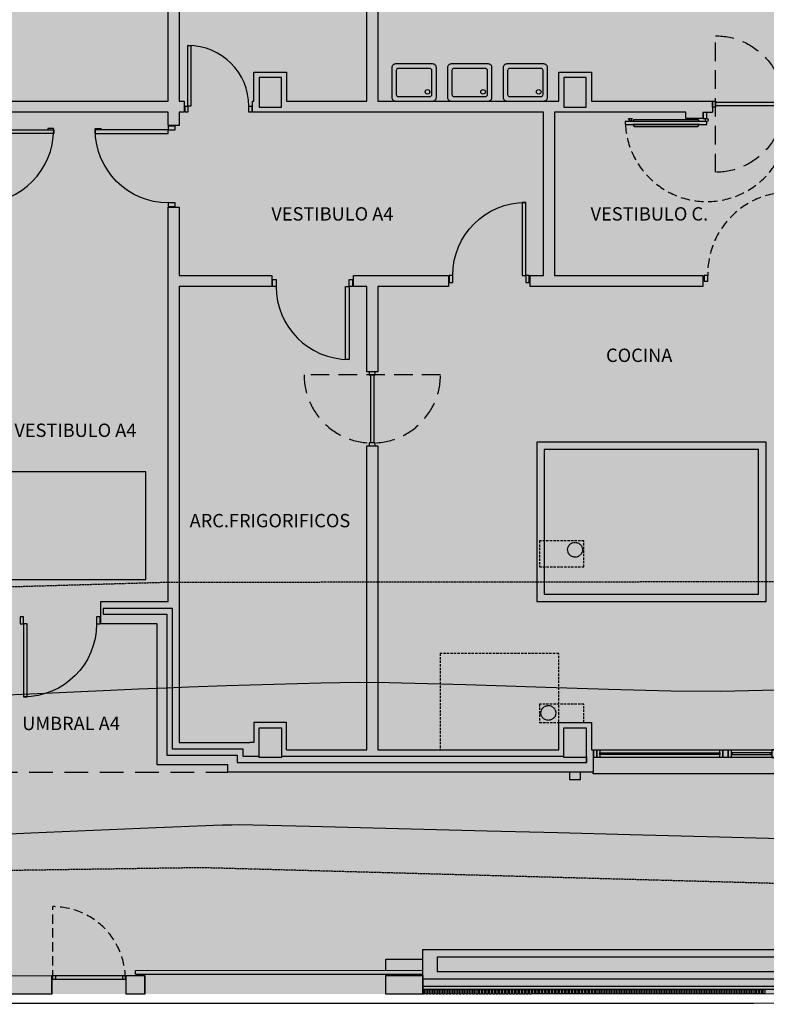
# Model space of a CAD drawing. Units: millimetres. Extents: x -201846312 to 140522578, y -754639227 to 124955.
# Drawn here: x 38161 to 39167, y 114787 to 116115 of the extents above; entities that cross this region are included whole.
import ezdxf
from ezdxf.enums import TextEntityAlignment as Align

# ---------------------------------------------------------------- set-up
doc = ezdxf.new("R2010")
doc.units = ezdxf.units.MM
for name, pattern in [('1-1', [0]), ('LÍNEAS_OCULTAS2', [4.7625, 3.175, -1.5875]), ('RAYA-2', [6, 3, -3]), ('RAYITAS', [0.375, 0.25, -0.125]), ('TRAZOS2', [0.375, 0.25, -0.125])]:
    doc.linetypes.add(name, pattern=pattern)
for name, color, linetype in [('0-CARPI', 8, 'Continuous'), ('0-INSTA', 50, 'Continuous'), ('0-MUROS', 5, 'Continuous'), ('0-PILAR', 11, 'Continuous'), ('0-SANIT', 41, 'Continuous'), ('2', 9, 'Continuous'), ('A-ALFEIZAR', 131, 'Continuous'), ('A-bordillo', 40, 'Continuous'), ('A-CAMARA', 8, 'Continuous'), ('A-CERRAJERIA', 22, 'Continuous'), ('A-Otros', 7, 'Continuous'), ('A-PAVIMENTOS', 42, 'Continuous'), ('A-PROYECCION', 9, 'LÍNEAS_OCULTAS2'), ('A-vegetacion', 52, 'Continuous'), ('BORDILLOS', 10, 'Continuous'), ('CAMB_PEND', 41, 'Continuous'), ('CARP-EXTERIOR', 131, 'Continuous'), ('CARP-INTERIOR', 111, 'Continuous'), ('CURVAS MENORES', 42, 'Continuous'), ('D-TEXTO', 7, 'Continuous')]:
    doc.layers.add(name, color=color, linetype=linetype)
doc.styles.add('ROMANS', font='romans.shx')

# ---------------------------------------------------------------- blocks, each defined once
blk = doc.blocks.new('PUERT82I')
for p, q in [((5, 8), (5, 90)), ((5, 90), (9, 90)), ((9, 90), (9, 8)), ((1, 0), (1, 8)), ((1, 8), (5, 8)), ((5, 0), (1, 0)), ((9, 8), (5, 8)), ((5, 8), (5, 0)), ((87, 8), (91, 8)), ((87, 0), (87, 8)), ((91, 0), (87, 0)), ((91, 8), (91, 0))]:
    blk.add_line(p, q)
blk.add_arc((5, 8), 82, 0, 90)
blk = doc.blocks.new('A$C6C8D7CC0')
at = {"linetype": 'TRAZOS2', "ltscale": 100}
blk.add_line((4, 184), (4, 0), dxfattribs=at)
for p, q in [((4, 96), (0, 96)), ((0, 96), (0, 88)), ((4, 88), (4, 96)), ((4, 94), (96, 94)), ((4, 90), (4, 94)), ((100, 96), (96, 96)), ((96, 96), (96, 88)), ((96, 94), (96, 90)), ((100, 88), (100, 96)), ((0, 88), (4, 88)), ((96, 90), (4, 90)), ((96, 88), (100, 88))]:
    blk.add_line(p, q)
blk.add_arc((4, 92), 92, 270, 90, dxfattribs=at)
blk = doc.blocks.new('P-RF-110')
for p, q in [((5.4, -4), (-104.6, -4)), ((-104.6, -4), (-104.6, -8)), ((-104.6, -8), (5.4, -8)), ((5.4, -8), (5.4, -4))]:
    blk.add_line(p, q)
for points in [[(-95.1, 0), (-97.6, -4), (-100.1, 0)], [(0.4, 0), (5.4, 0), (5.4, 8), (0.4, 8)], [(115.4, 0), (120.4, 0), (120.4, 8), (115.4, 8)], [(-94.6, -4), (-92.6, -1.3), (-6.6, -1.3), (-4.6, -4)], [(-94.6, -8), (-92.6, -10.7), (-6.6, -10.7), (-4.6, -8)]]:
    blk.add_lwpolyline(points, close=True)
blk.add_circle((5.4, -2), 2)
at = {"linetype": 'TRAZOS2', "ltscale": 50}
blk.add_arc((5.4, -2), 110, 183.1221, 1.0416, dxfattribs=at)
blk = doc.blocks.new('RETENEDOR PTAS RF')
blk.add_lwpolyline([(0, 0), (6, 0, 0.414214), (7, 1), (7, 1, 0.414214), (6, 2), (0, 2, 0.414214), (-1, 1), (-1, 1, 0.414214)], format="xyb", close=True)
blk = doc.blocks.new('V-250')
at = {"layer": 'A-ALFEIZAR'}
for p, q in [((0, 32), (-250, 32)), ((-250, 32), (-250, 30)), ((0, 30), (0, 32))]:
    blk.add_line(p, q, dxfattribs=at)
at = {"layer": 'A-CAMARA'}
for p, q in [((-259, 9), (-259, 17)), ((9, 9), (9, 17))]:
    blk.add_line(p, q, dxfattribs=at)
at = {"layer": 'CARP-EXTERIOR'}
for p, q in [((-239, 6), (-239, 4)), ((-80.9, 6), (-80.9, 4)), ((-61.9, 6), (-61.9, 4)), ((-11, 6), (-11, 4))]:
    blk.add_line(p, q, dxfattribs=at)
for points in [[(-1, 10), (-249, 10)], [(-249, 0), (-1, 0)]]:
    blk.add_lwpolyline(points, dxfattribs=at)
for points in [[(-249, 10), (-249, 0), (-245, 0), (-245, 10)], [(-245, 10), (-245, 0), (-241, 0), (-241, 10)], [(-78.9, 6), (-241, 6), (-241, 4), (-78.9, 4)], [(-78.9, 10), (-78.9, 0), (-74.9, 0), (-74.9, 10)], [(-74.9, 10), (-74.9, 0), (-67.9, 0), (-67.9, 10)], [(-67.9, 10), (-67.9, 0), (-63.9, 0), (-63.9, 10)], [(-63.9, 6), (-9, 6), (-9, 4), (-63.9, 4)], [(-5, 10), (-5, 0), (-9, 0), (-9, 10)], [(-1, 10), (-1, 0), (-5, 0), (-5, 10)]]:
    blk.add_lwpolyline(points, close=True, dxfattribs=at)
blk = doc.blocks.new('base planta baja')
at = {"layer": 'A-vegetacion', "true_color": 0x757500}
h = blk.add_hatch(dxfattribs=at)
h.set_pattern_fill('AR-SAND', color=56, scale=0.4, angle=45, style=0)
h.set_pattern_definition([(82.5, (-83252.308, -124283.873), (-14.295254, 13.3901396), [0, -15.4432, 0, -17.272, 0, -16.51]), (52.5, (-83252.308, -124283.873), (-7.560437, 32.989314), [0, -8.3312, 0, -13.9192, 0, -5.334]), (12.5, (-83261.144, -124292.71), (22.331993, 22.4132925), [0, -5.08, 0, -18.288, 0, -23.876]), (2.5, (-83261.144, -124292.71), (15.2912444, 27.902031), [0, -2.54, 0, -11.9888, 0, -13.716])])
h.paths.add_polyline_path([(-4301.5, -7598.7), (-5744.5, -7599.1), (-5744.5, -7619.1), (-4301.5, -7618.7)])
at = {"layer": '0-INSTA'}
blk.add_lwpolyline([(-5551.7, -7350), (-5566.7, -7350), (-5566.7, -7360), (-5551.7, -7360)], close=True, dxfattribs=at)
at = {"layer": '0-INSTA', "linetype": 'RAYITAS'}
for centre in [(-5559.2, -7050), (-5559.2, -7050), (-5595.2, -7270), (-5595.2, -7270)]:
    blk.add_circle(centre, 10, dxfattribs=at)
at = {"layer": '0-MUROS'}
for p, q in [((-5825.1, -5680), (-5825.1, -6445)), ((-6107.8, -6445), (-6107.8, -5880)), ((-6092.8, -5880), (-6092.8, -6445)), ((-5840.1, -6445), (-5840.1, -5880)), ((-5992.2, -6445), (-5992.2, -6406)), ((-5992.2, -6406), (-5948.2, -6406)), ((-5948.2, -6406), (-5948.2, -6445)), ((-5581.2, -6445), (-5581.2, -6406)), ((-5581.2, -6406), (-5537.2, -6406)), ((-5537.2, -6406), (-5537.2, -6445)), ((-6336.6, -6445), (-6107.8, -6445)), ((-6092.8, -6445), (-6086.1, -6445)), ((-6086.1, -6445), (-6086.1, -6460)), ((-5994.1, -6460), (-5994.1, -6445)), ((-5994.1, -6445), (-5992.2, -6445)), ((-5948.2, -6445), (-5840.1, -6445)), ((-5825.1, -6445), (-5581.2, -6445)), ((-5537.2, -6445), (-5373.9, -6445)), ((-5373.9, -6445), (-5373.9, -6460)), ((-6107.8, -6460), (-6360.6, -6460)), ((-6107.8, -6478), (-6107.8, -6460)), ((-6086.1, -6460), (-6092.8, -6460)), ((-6092.8, -6460), (-6092.8, -6478)), ((-5601.9, -6460), (-5994.1, -6460)), ((-5601.9, -6680), (-5601.9, -6460)), ((-5586.9, -6460), (-5586.9, -6680)), ((-5409.7, -6460), (-5586.9, -6460)), ((-5409.7, -6468.5), (-5409.7, -6460)), ((-5386.9, -6460), (-5386.9, -6468.5)), ((-5386.9, -6460), (-5373.9, -6460)), ((-6092.8, -6478), (-6107.8, -6478)), ((-5386.9, -6468.5), (-5409.7, -6468.5)), ((-6107.8, -7120), (-6107.8, -6588)), ((-6107.8, -6588), (-6092.8, -6588)), ((-6092.8, -6588), (-6092.8, -6680)), ((-6092.8, -6680), (-5968.1, -6680)), ((-5968.1, -6680), (-5968.1, -6695)), ((-5858.1, -6680), (-5729.9, -6680)), ((-5858.1, -6695), (-5858.1, -6680)), ((-5729.9, -6680), (-5729.9, -6695)), ((-5619.9, -6695), (-5619.9, -6680)), ((-5619.9, -6680), (-5601.9, -6680)), ((-5586.9, -6680), (-5386.9, -6680)), ((-5386.9, -6680), (-5386.9, -6695)), ((-5968.1, -6695), (-6092.8, -6695)), ((-6092.8, -6695), (-6092.8, -7310)), ((-5840.1, -6695), (-5858.1, -6695)), ((-5840.1, -6810), (-5840.1, -6695)), ((-5729.9, -6695), (-5825.1, -6695)), ((-5825.1, -6695), (-5825.1, -6810)), ((-5386.9, -6695), (-5619.9, -6695)), ((-5825.1, -6810), (-5840.1, -6810)), ((-5840.1, -6910), (-5825.1, -6910)), ((-5840.1, -7320), (-5840.1, -6910)), ((-5825.1, -6910), (-5825.1, -7320)), ((-6198.6, -7150), (-6198.6, -7120)), ((-6198.6, -7120), (-6107.8, -7120)), ((-6122.8, -7150), (-6198.6, -7150)), ((-6122.8, -7340), (-6122.8, -7150)), ((-5581.2, -7320), (-5581.2, -7283)), ((-5581.2, -7283), (-5537.2, -7283)), ((-5537.2, -7283), (-5537.2, -7320)), ((-6092.8, -7310), (-5997.5, -7310)), ((-5948.2, -7320), (-5840.1, -7320)), ((-5825.1, -7320), (-5581.2, -7320)), ((-5537.2, -7320), (-5534.9, -7320)), ((-5534.9, -7320), (-5534.9, -7350)), ((-6027.5, -7340), (-6122.8, -7340)), ((-6027.5, -7350), (-6027.5, -7340)), ((-5534.9, -7350), (-6027.5, -7350)), ((-6264.5, -7649.2), (-6264.5, -7624.2)), ((-6164.5, -7649.2), (-6164.5, -7624.2)), ((-6139.5, -7649.2), (-6139.5, -7624.2)), ((-5814.5, -7649.1), (-5814.5, -7624.1)), ((-5764.5, -7649.1), (-5764.5, -7624.1))]:
    blk.add_line(p, q, dxfattribs=at)
blk.add_lwpolyline([(-5948.2, -7320), (-5948.2, -7283), (-5992.2, -7283), (-5992.2, -7310), (-5997.5, -7310), (-5997.5, -7310)], dxfattribs=at)
for points in [[(-6514.5, -7624.3), (-6264.5, -7624.2), (-6264.5, -7649.2), (-6514.5, -7649.3)], [(-6164.5, -7624.2), (-6139.5, -7624.2), (-6139.5, -7649.2), (-6164.5, -7649.2)], [(-5814.5, -7624.1), (-5764.5, -7624.1), (-5764.5, -7649.1), (-5814.5, -7649.1)]]:
    blk.add_lwpolyline(points, close=True, dxfattribs=at)
at = {"layer": '0-PILAR'}
for points in [[(-5955.2, -6413), (-5985.2, -6413), (-5985.2, -6453), (-5955.2, -6453)], [(-5544.2, -6413), (-5574.2, -6413), (-5574.2, -6453), (-5544.2, -6453)], [(-5985.2, -7290), (-5955.2, -7290), (-5955.2, -7330), (-5985.2, -7330)], [(-5574.2, -7290), (-5544.2, -7290), (-5544.2, -7330), (-5574.2, -7330)]]:
    blk.add_lwpolyline(points, close=True, dxfattribs=at)
at = {"layer": '0-SANIT'}
for points in [[(-5806.2, -6400), (-5806.2, -6440, 0.414214), (-5801.2, -6445), (-5751.2, -6445, 0.414214), (-5746.2, -6440), (-5746.2, -6400, 0.414214), (-5751.2, -6395), (-5801.2, -6395, 0.414214)], [(-5731.2, -6400), (-5731.2, -6440, 0.414214), (-5726.2, -6445), (-5676.2, -6445, 0.414214), (-5671.2, -6440), (-5671.2, -6400, 0.414214), (-5676.2, -6395), (-5726.2, -6395, 0.414214)], [(-5656.2, -6400), (-5656.2, -6440, 0.414214), (-5651.2, -6445), (-5601.2, -6445, 0.414214), (-5596.2, -6440), (-5596.2, -6400, 0.414214), (-5601.2, -6395), (-5651.2, -6395, 0.414214)], [(-5800.2, -6404), (-5800.2, -6436, 0.414214), (-5797.2, -6439), (-5755.2, -6439, 0.414214), (-5752.2, -6436), (-5752.2, -6404, 0.414214), (-5755.2, -6401), (-5797.2, -6401, 0.414214)], [(-5725.2, -6404), (-5725.2, -6436, 0.414214), (-5722.2, -6439), (-5680.2, -6439, 0.414214), (-5677.2, -6436), (-5677.2, -6404, 0.414214), (-5680.2, -6401), (-5722.2, -6401, 0.414214)], [(-5650.2, -6404), (-5650.2, -6436, 0.414214), (-5647.2, -6439), (-5605.2, -6439, 0.414214), (-5602.2, -6436), (-5602.2, -6404, 0.414214), (-5605.2, -6401), (-5647.2, -6401, 0.414214)]]:
    blk.add_lwpolyline(points, format="xyb", close=True, dxfattribs=at)
for points in [[(-5610.7, -7120), (-5301.7, -7120), (-5301.7, -6905), (-5610.7, -6905)], [(-5600.7, -7110), (-5311.7, -7110), (-5311.7, -6915), (-5600.7, -6915)]]:
    blk.add_lwpolyline(points, close=True, dxfattribs=at)
for centre in [(-5758.2, -6432.5), (-5683.2, -6432.5), (-5608.2, -6432.5)]:
    blk.add_circle(centre, 3.1, dxfattribs=at)
at = {"layer": '2'}
for p, q in [((20, -7627.5), (-5764.5, -7629.1)), ((20, -7647.5), (-5764.5, -7649.1))]:
    blk.add_line(p, q, dxfattribs=at)
at = {"layer": 'A-bordillo'}
for p, q in [((-5764.5, -7589.1), (70, -7587.5)), ((-5764.5, -7624.1), (-5764.5, -7589.1)), ((-5744.5, -7599.1), (-150, -7597.6)), ((-5744.5, -7619.1), (-5744.5, -7599.1)), ((-150, -7617.6), (-5744.5, -7619.1))]:
    blk.add_line(p, q, dxfattribs=at)
blk.add_lwpolyline([(-5744.5, -7599.1), (-150, -7597.6), (-150, -7617.6), (-5744.5, -7619.1)], close=True, dxfattribs=at)
at = {"layer": 'A-CAMARA'}
blk.add_lwpolyline([(-6195.6, -7129), (-6195.6, -7137), (-6109.8, -7137), (-6109.8, -7327), (-6014.8, -7327), (-6014.8, -7337), (-5543.9, -7337), (-5543.9, -7329), (-5544.2, -7329), (-5544.2, -7330), (-5574.2, -7330), (-5574.2, -7329), (-5955.2, -7329), (-5955.2, -7330), (-5985.2, -7330), (-5985.2, -7329), (-6006.8, -7329), (-6006.8, -7319), (-6101.8, -7319), (-6101.8, -7129), (-6195.6, -7129)], dxfattribs=at)
at = {"layer": 'A-CERRAJERIA'}
for p, q in [((-5814.5, -7602.1), (-5764.5, -7602.1)), ((-5814.5, -7617.1), (-5814.5, -7602.1)), ((-5764.5, -7622.1), (-5764.5, -7602.1)), ((-6152, -7617.2), (-5764.5, -7617.1)), ((-6152, -7622.2), (-6152, -7617.2)), ((-6263.5, -7629.2), (-6263.5, -7624.2)), ((-6263.5, -7624.2), (-6165.5, -7624.2)), ((-6263.5, -7629.2), (-6165.5, -7629.2)), ((-6259.5, -7629.2), (-6259.5, -7624.2)), ((-6169.5, -7624.2), (-6169.5, -7629.2)), ((-6165.5, -7624.2), (-6165.5, -7629.2)), ((-6152, -7622.2), (-5764.5, -7622.1)), ((-5282.9, -7639), (-5764.5, -7639.1)), ((-5282.9, -7643), (-5764.5, -7643.1))]:
    blk.add_line(p, q, dxfattribs=at)
for points in [[(-5764.5, -7649.1), (-5764.5, -7643.1), (-5762.5, -7643.1), (-5762.5, -7649.1)], [(-5760, -7649.1), (-5760, -7643.1), (-5758, -7643.1), (-5758, -7649.1)], [(-5755.5, -7649.1), (-5755.5, -7643.1), (-5753.5, -7643.1), (-5753.5, -7649.1)], [(-5751, -7649.1), (-5751, -7643.1), (-5749, -7643.1), (-5749, -7649.1)], [(-5746.5, -7649.1), (-5746.5, -7643.1), (-5744.5, -7643.1), (-5744.5, -7649.1)], [(-5742, -7649.1), (-5742, -7643.1), (-5740, -7643.1), (-5740, -7649.1)], [(-5737.5, -7649.1), (-5737.5, -7643.1), (-5735.5, -7643.1), (-5735.5, -7649.1)], [(-5733, -7649.1), (-5733, -7643.1), (-5731, -7643.1), (-5731, -7649.1)], [(-5728.5, -7649.1), (-5728.5, -7643.1), (-5726.5, -7643.1), (-5726.5, -7649.1)], [(-5724, -7649.1), (-5724, -7643.1), (-5722, -7643.1), (-5722, -7649.1)], [(-5719.5, -7649.1), (-5719.5, -7643.1), (-5717.5, -7643.1), (-5717.5, -7649.1)], [(-5715, -7649.1), (-5715, -7643.1), (-5713, -7643.1), (-5713, -7649.1)], [(-5710.5, -7649.1), (-5710.5, -7643.1), (-5708.5, -7643.1), (-5708.5, -7649.1)], [(-5706, -7649.1), (-5706, -7643.1), (-5704, -7643.1), (-5704, -7649.1)], [(-5701.5, -7649.1), (-5701.5, -7643.1), (-5699.5, -7643.1), (-5699.5, -7649.1)], [(-5697, -7649.1), (-5697, -7643.1), (-5695, -7643.1), (-5695, -7649.1)], [(-5692.5, -7649.1), (-5692.5, -7643.1), (-5690.5, -7643.1), (-5690.5, -7649.1)], [(-5688, -7649.1), (-5688, -7643.1), (-5686, -7643.1), (-5686, -7649.1)], [(-5683.5, -7649.1), (-5683.5, -7643.1), (-5681.5, -7643.1), (-5681.5, -7649.1)], [(-5679, -7649.1), (-5679, -7643.1), (-5677, -7643.1), (-5677, -7649.1)], [(-5674.5, -7649.1), (-5674.5, -7643.1), (-5672.5, -7643.1), (-5672.5, -7649.1)], [(-5670, -7649.1), (-5670, -7643.1), (-5668, -7643.1), (-5668, -7649.1)], [(-5665.5, -7649.1), (-5665.5, -7643.1), (-5663.5, -7643.1), (-5663.5, -7649.1)], [(-5661, -7649.1), (-5661, -7643.1), (-5659, -7643.1), (-5659, -7649.1)], [(-5656.5, -7649.1), (-5656.5, -7643.1), (-5654.5, -7643.1), (-5654.5, -7649.1)], [(-5652, -7649.1), (-5652, -7643.1), (-5650, -7643.1), (-5650, -7649.1)], [(-5647.5, -7649.1), (-5647.5, -7643.1), (-5645.5, -7643.1), (-5645.5, -7649.1)], [(-5643, -7649.1), (-5643, -7643.1), (-5641, -7643.1), (-5641, -7649.1)], [(-5638.5, -7649.1), (-5638.5, -7643.1), (-5636.5, -7643.1), (-5636.5, -7649.1)], [(-5634, -7649.1), (-5634, -7643.1), (-5632, -7643.1), (-5632, -7649.1)], [(-5629.5, -7649.1), (-5629.5, -7643.1), (-5627.5, -7643.1), (-5627.5, -7649.1)], [(-5625, -7649.1), (-5625, -7643.1), (-5623, -7643.1), (-5623, -7649.1)], [(-5620.5, -7649.1), (-5620.5, -7643.1), (-5618.5, -7643.1), (-5618.5, -7649.1)], [(-5616, -7649), (-5616, -7643), (-5614, -7643), (-5614, -7649)], [(-5611.5, -7649), (-5611.5, -7643), (-5609.5, -7643), (-5609.5, -7649)], [(-5607, -7649), (-5607, -7643), (-5605, -7643), (-5605, -7649)], [(-5602.5, -7649), (-5602.5, -7643), (-5600.5, -7643), (-5600.5, -7649)], [(-5598, -7649), (-5598, -7643), (-5596, -7643), (-5596, -7649)], [(-5593.5, -7649), (-5593.5, -7643), (-5591.5, -7643), (-5591.5, -7649)], [(-5589, -7649), (-5589, -7643), (-5587, -7643), (-5587, -7649)], [(-5584.5, -7649), (-5584.5, -7643), (-5582.5, -7643), (-5582.5, -7649)], [(-5580, -7649), (-5580, -7643), (-5578, -7643), (-5578, -7649)], [(-5575.5, -7649), (-5575.5, -7643), (-5573.5, -7643), (-5573.5, -7649)], [(-5571, -7649), (-5571, -7643), (-5569, -7643), (-5569, -7649)], [(-5566.5, -7649), (-5566.5, -7643), (-5564.5, -7643), (-5564.5, -7649)], [(-5562, -7649), (-5562, -7643), (-5560, -7643), (-5560, -7649)], [(-5557.5, -7649), (-5557.5, -7643), (-5555.5, -7643), (-5555.5, -7649)], [(-5553, -7649), (-5553, -7643), (-5551, -7643), (-5551, -7649)], [(-5548.5, -7649), (-5548.5, -7643), (-5546.5, -7643), (-5546.5, -7649)], [(-5544, -7649), (-5544, -7643), (-5542, -7643), (-5542, -7649)], [(-5539.5, -7649), (-5539.5, -7643), (-5537.5, -7643), (-5537.5, -7649)], [(-5535, -7649), (-5535, -7643), (-5533, -7643), (-5533, -7649)], [(-5530.5, -7649), (-5530.5, -7643), (-5528.5, -7643), (-5528.5, -7649)], [(-5526, -7649), (-5526, -7643), (-5524, -7643), (-5524, -7649)], [(-5521.5, -7649), (-5521.5, -7643), (-5519.5, -7643), (-5519.5, -7649)], [(-5517, -7649), (-5517, -7643), (-5515, -7643), (-5515, -7649)], [(-5512.5, -7649), (-5512.5, -7643), (-5510.5, -7643), (-5510.5, -7649)], [(-5508, -7649), (-5508, -7643), (-5506, -7643), (-5506, -7649)], [(-5503.5, -7649), (-5503.5, -7643), (-5501.5, -7643), (-5501.5, -7649)], [(-5499, -7649), (-5499, -7643), (-5497, -7643), (-5497, -7649)], [(-5494.5, -7649), (-5494.5, -7643), (-5492.5, -7643), (-5492.5, -7649)], [(-5490, -7649), (-5490, -7643), (-5488, -7643), (-5488, -7649)], [(-5485.5, -7649), (-5485.5, -7643), (-5483.5, -7643), (-5483.5, -7649)], [(-5481, -7649), (-5481, -7643), (-5479, -7643), (-5479, -7649)], [(-5476.5, -7649), (-5476.5, -7643), (-5474.5, -7643), (-5474.5, -7649)], [(-5472, -7649), (-5472, -7643), (-5470, -7643), (-5470, -7649)], [(-5467.5, -7649), (-5467.5, -7643), (-5465.5, -7643), (-5465.5, -7649)], [(-5463, -7649), (-5463, -7643), (-5461, -7643), (-5461, -7649)], [(-5458.5, -7649), (-5458.5, -7643), (-5456.5, -7643), (-5456.5, -7649)], [(-5454, -7649), (-5454, -7643), (-5452, -7643), (-5452, -7649)], [(-5449.5, -7649), (-5449.5, -7643), (-5447.5, -7643), (-5447.5, -7649)], [(-5445, -7649), (-5445, -7643), (-5443, -7643), (-5443, -7649)], [(-5440.5, -7649), (-5440.5, -7643), (-5438.5, -7643), (-5438.5, -7649)], [(-5436, -7649), (-5436, -7643), (-5434, -7643), (-5434, -7649)], [(-5431.5, -7649), (-5431.5, -7643), (-5429.5, -7643), (-5429.5, -7649)], [(-5427, -7649), (-5427, -7643), (-5425, -7643), (-5425, -7649)], [(-5422.5, -7649), (-5422.5, -7643), (-5420.5, -7643), (-5420.5, -7649)], [(-5418, -7649), (-5418, -7643), (-5416, -7643), (-5416, -7649)], [(-5413.5, -7649), (-5413.5, -7643), (-5411.5, -7643), (-5411.5, -7649)], [(-5409, -7649), (-5409, -7643), (-5407, -7643), (-5407, -7649)], [(-5404.5, -7649), (-5404.5, -7643), (-5402.5, -7643), (-5402.5, -7649)], [(-5400, -7649), (-5400, -7643), (-5398, -7643), (-5398, -7649)], [(-5395.5, -7649), (-5395.5, -7643), (-5393.5, -7643), (-5393.5, -7649)], [(-5391, -7649), (-5391, -7643), (-5389, -7643), (-5389, -7649)], [(-5386.5, -7649), (-5386.5, -7643), (-5384.5, -7643), (-5384.5, -7649)], [(-5382, -7649), (-5382, -7643), (-5380, -7643), (-5380, -7649)], [(-5377.5, -7649), (-5377.5, -7643), (-5375.5, -7643), (-5375.5, -7649)], [(-5373, -7649), (-5373, -7643), (-5371, -7643), (-5371, -7649)], [(-5368.5, -7649), (-5368.5, -7643), (-5366.5, -7643), (-5366.5, -7649)], [(-5364, -7649), (-5364, -7643), (-5362, -7643), (-5362, -7649)], [(-5359.5, -7649), (-5359.5, -7643), (-5357.5, -7643), (-5357.5, -7649)], [(-5355, -7649), (-5355, -7643), (-5353, -7643), (-5353, -7649)], [(-5350.5, -7649), (-5350.5, -7643), (-5348.5, -7643), (-5348.5, -7649)], [(-5346, -7649), (-5346, -7643), (-5344, -7643), (-5344, -7649)], [(-5341.5, -7649), (-5341.5, -7643), (-5339.5, -7643), (-5339.5, -7649)], [(-5337, -7649), (-5337, -7643), (-5335, -7643), (-5335, -7649)], [(-5332.5, -7649), (-5332.5, -7643), (-5330.5, -7643), (-5330.5, -7649)], [(-5328, -7649), (-5328, -7643), (-5326, -7643), (-5326, -7649)], [(-5323.5, -7649), (-5323.5, -7643), (-5321.5, -7643), (-5321.5, -7649)], [(-5319, -7649), (-5319, -7643), (-5317, -7643), (-5317, -7649)], [(-5314.5, -7649), (-5314.5, -7643), (-5312.5, -7643), (-5312.5, -7649)], [(-5310, -7649), (-5310, -7643), (-5308, -7643), (-5308, -7649)], [(-5305.5, -7649), (-5305.5, -7643), (-5303.5, -7643), (-5303.5, -7649)]]:
    blk.add_lwpolyline(points, close=True, dxfattribs=at)
at = {"layer": 'A-Otros', "linetype": 'RAYITAS', "ltscale": 50}
blk.add_line((-6263.5, -7629.2), (-6263.5, -7531.2), dxfattribs=at)
blk.add_arc((-6263.5, -7629.2), 98, 0.0158, 90.0294, dxfattribs=at)
at = {"layer": 'A-PAVIMENTOS', "ltscale": 10}
blk.add_lwpolyline([(-6330.6, -7090), (-6137.8, -7090), (-6137.8, -6945), (-6330.6, -6945)], close=True, dxfattribs=at)
at = {"layer": 'A-PROYECCION', "linetype": 'LÍNEAS_OCULTAS2', "ltscale": 10}
blk.add_line((-6342.8, -7350), (-6027.5, -7350), dxfattribs=at)
at = {"layer": 'A-PROYECCION'}
for points in [[(-5607.2, -7073), (-5547.2, -7073), (-5547.2, -7038), (-5607.2, -7038)], [(-5741.2, -7320), (-5581.2, -7320), (-5581.2, -7190), (-5741.2, -7190)], [(-5607.2, -7283), (-5547.2, -7283), (-5547.2, -7258), (-5607.2, -7258)]]:
    blk.add_lwpolyline(points, close=True, dxfattribs=at)
at = {"layer": '0-INSTA', "rotation": 180}
blk.add_blockref('RETENEDOR PTAS RF', (-6263.2, -6481.8), dxfattribs=at)
at = {"layer": '0-INSTA', "xscale": -1, "rotation": 180}
blk.add_blockref('RETENEDOR PTAS RF', (-6205.2, -6481.8), dxfattribs=at)
at = {"layer": 'CARP-EXTERIOR', "xscale": -1.199999999982538, "yscale": 1.19999999999709, "zscale": 1.20000000000004, "rotation": 180}
blk.add_blockref('PUERT82I', (-6308.8, -7140.4), dxfattribs=at)
at = {"layer": 'CARP-EXTERIOR', "xscale": -1, "rotation": 180}
blk.add_blockref('V-250', (-5284.9, -7320), dxfattribs=at)
at = {"layer": 'CARP-INTERIOR', "xscale": -1, "rotation": 180}
blk.add_blockref('A$C6C8D7CC0', (-5373.9, -6357), dxfattribs=at)
at = {"layer": 'CARP-INTERIOR'}
for name, p in [('PUERT82I', (-6086.1, -6460)), ('P-RF-110', (-5386.9, -6468.5))]:
    blk.add_blockref(name, p, dxfattribs=at)
at = {"layer": 'CARP-INTERIOR', "yscale": 1.19999999999709, "zscale": 1.20000000000004}
for p, xscale, rotation in [((-6370.2, -6477.8), 1.19999999999709, 270), ((-6098.2, -6477.8), -1.19999999999709, 90), ((-5857.9, -6685.4), 1.19999999999709, 180)]:
    blk.add_blockref('PUERT82I', p, dxfattribs=dict(at, xscale=xscale, rotation=rotation))
at = {"layer": 'CARP-INTERIOR'}
for name, p, rotation in [('P-RF-110', (-5264.9, -6680), 180), ('A$C6C8D7CC0', (-5924.6, -6810), 270)]:
    blk.add_blockref(name, p, dxfattribs=dict(at, rotation=rotation))
at = {"layer": 'CARP-INTERIOR', "xscale": -1.19999999999709, "yscale": 1.19999999999709, "zscale": 1.20000000000004}
blk.add_blockref('PUERT82I', (-5619.7, -6689.6), dxfattribs=at)
at = {"layer": 'D-TEXTO', "style": 'ROMANS'}
for s, p in [('VESTIBULO A4', (-5886.4, -6606.1)), ('VESTIBULO C.', (-5459, -6606.1)), ('COCINA', (-5472.7, -6796.8)), ('VESTIBULO A4', (-6232.9, -6897.9)), ('ARC.FRIGORIFICOS', (-5970.6, -7019.7)), ('UMBRAL A4', (-6238.8, -7293.2))]:
    blk.add_text(s, height=18, dxfattribs=at).set_placement(p, align=Align.CENTER)

msp = doc.modelspace()

# ---------------------------------------------------------------- hatches: boundary and pattern name
at = {"true_color": 0xc7c7c7}
msp.add_hatch(color=9, dxfattribs=at).paths.add_polyline_path([(33556.5, 122748), (46142.5, 122744.6), (46138.7, 114802.7), (33554.7, 114799.3)])

# ---------------------------------------------------------------- linework, layer by layer
at = {"layer": 'BORDILLOS', "linetype": '1-1'}
msp.add_lwpolyline([(36787.4, 114788), (35082.6, 114786.9), (33542.6, 114787.3), (33543.9, 116151.6), (33544, 118512.6), (33545.4, 120520.9), (33544.5, 122760), (34788.3, 122761.1), (37034.6, 122759.7), (39321.9, 122760), (41549.4, 122759.6), (44433.1, 122758.1), (46154.5, 122756.6), (46151.9, 120674.9), (46152.4, 118668.4), (46148.9, 116468.7), (46150.8, 114790.7), (43986.2, 114791.7), (41268.2, 114789.8), (39551.2, 114790), (39150.7, 114787.8), (36787.4, 114788)], dxfattribs=at)
at = {"layer": 'CAMB_PEND', "linetype": 'RAYA-2', "ltscale": 0.2, "flags": 128}
for points in [[(36416, 114942.3), (38405.2, 114971.5), (40215.3, 114921.8), (42227.9, 114936.1), (44173, 114913.1), (45723.4, 115034.8), (45736, 115092.2), (45748.3, 115149.7), (45760.4, 115207.3), (45772.2, 115264.9), (45783.8, 115322.6), (45795.2, 115380.4), (45806.3, 115438.2), (45817.2, 115496.1), (45827.9, 115554), (45838.3, 115612), (45848.5, 115670.1), (45858.5, 115728.2), (45868.2, 115786.3), (45877.6, 115844.5), (45886.9, 115902.8), (45895.9, 115961.1), (45904.6, 116019.4), (45913.1, 116077.8), (45921.4, 116136.2), (45929.4, 116194.7), (45937.2, 116253.2), (45944.7, 116311.7), (45952, 116370.3), (45959.1, 116428.9), (45965.9, 116487.5), (45972.5, 116546.2), (45978.8, 116604.9), (45984.9, 116663.6), (45990.7, 116722.3), (45996.3, 116781.1), (46001.7, 116839.9), (46006.6, 116898.7), (46011.1, 116957.6), (46015.1, 117016.5), (46018.7, 117075.4), (46021.8, 117134.4), (46024.5, 117193.4), (46026.8, 117252.5), (46028.8, 117311.5), (46030.4, 117370.6), (46031.7, 117429.7), (46032.7, 117488.8), (46033.4, 117548), (46033.9, 117607.1), (46034.1, 117666.3), (46034.1, 117725.5), (46034, 117784.6), (46033.6, 117843.8), (46033.1, 117903), (46032.5, 117962.2), (46031.8, 118021.4), (46031, 118080.6), (46030.2, 118139.7), (46029.3, 118198.9), (46028.4, 118258), (46027.5, 118317.2), (46026.6, 118376.3), (46025.8, 118435.4), (46024.9, 118494.7), (46023.9, 118554.1), (46022.7, 118613.4), (46021.4, 118672.7), (46019.9, 118732), (46018.3, 118791.3), (46016.6, 118850.6), (46014.8, 118909.9), (46012.8, 118969.2), (46010.8, 119028.5), (46008.7, 119087.8), (46006.5, 119147), (46004.3, 119206.3), (46001.9, 119265.6), (45999.6, 119324.9), (45997.1, 119384.1), (45994.7, 119443.4), (45992.2, 119502.7), (45989.7, 119562), (45987.2, 119621.2), (45984.7, 119680.5), (45982.1, 119739.8), (45979.6, 119799), (45977.2, 119858.3), (45974.7, 119917.6), (45972.3, 119976.9), (45969.9, 120036.1), (45967.6, 120095.4), (45965.3, 120154.7), (45963.2, 120214), (45961.1, 120273.3), (45959, 120332.6), (45957.1, 120391.9), (45955.3, 120451.1), (45953.6, 120510.5), (45952, 120569.8), (45950.7, 120627.7), (45949.7, 120685.6), (45949, 120743.5), (45948.6, 120801.4), (45948.4, 120859.4), (45948.4, 120917.3), (45948.5, 120975.3), (45948.8, 121033.2), (45949.2, 121091.2), (45949.5, 121149.2), (45949.9, 121207.1), (45950.3, 121265.1), (45950.6, 121323.1), (45950.8, 121381), (45950.9, 121439), (45950.7, 121496.9), (45950.4, 121554.8), (45949.9, 121612.7), (45949, 121670.6), (45947.8, 121728.5), (45946.3, 121786.3), (45944.4, 121844.2), (45942, 121902), (45939.2, 121959.7), (45935.9, 122017.5), (45932.1, 122075.2), (45929.8, 122132.3), (45929, 122194.7), (45927.2, 122258.8), (45921.8, 122321.2), (45910.4, 122378.4), (45890.5, 122426.9), (45859.5, 122463.3), (45815.1, 122484), (45758.4, 122496.3), (45701.4, 122507.6), (45644.3, 122518), (45587.1, 122527.4), (45529.7, 122536.1), (45472.2, 122543.8), (45414.5, 122550.8), (45356.7, 122557.1), (45298.8, 122562.6), (45240.7, 122567.5), (45182.6, 122571.8), (45124.4, 122575.4), (45066, 122578.5), (45007.6, 122581.1), (44949.1, 122583.3), (44890.6, 122584.9), (44832, 122586.2), (44773.3, 122587.2), (44714.5, 122587.8), (44655.8, 122588.1), (44597, 122588.2), (44538.1, 122588.1), (44479.3, 122587.9), (44420.4, 122587.5), (44361.5, 122587), (44302.6, 122586.5), (44243.8, 122586), (44184.9, 122585.5), (44126, 122585.1), (44067.2, 122584.8), (44008.5, 122584.6), (43949.7, 122584.7), (43891, 122585), (43832.4, 122585.5), (43773.8, 122586.3), (43715.3, 122587.5), (43656.9, 122589.1), (43597, 122590.9), (43537.1, 122592.5), (43477.2, 122594), (43417.3, 122595.4), (43357.4, 122596.7), (43297.5, 122597.8), (43237.6, 122598.9), (43177.7, 122599.9), (43117.8, 122600.8), (43057.9, 122601.6), (42998, 122602.4), (42938, 122603), (42878.1, 122603.6), (42818.2, 122604.2), (42758.3, 122604.7), (42698.4, 122605.2), (42638.4, 122605.6), (42578.5, 122606), (42518.6, 122606.3), (42458.7, 122606.7), (42398.7, 122607), (42338.8, 122607.3), (42278.9, 122607.7), (42219, 122608), (42159, 122608.3), (42099.1, 122608.7), (42039.2, 122609.1), (41979.3, 122609.5), (41919.3, 122609.9), (41859.4, 122610.4), (41799.5, 122610.9), (41739.6, 122611.5), (41679.7, 122612.2), (41619.7, 122612.9), (41559.8, 122613.7), (41501.2, 122614.5), (41442.6, 122615.4), (41384, 122616.3), (41325.4, 122617.2), (41266.8, 122618.2), (41208.2, 122619.2), (41149.6, 122620.2), (41091, 122621.3), (41032.4, 122622.3), (40973.8, 122623.4), (40915.2, 122624.5), (40856.6, 122625.6), (40798, 122626.7), (40739.4, 122627.9), (40680.8, 122629), (40622.2, 122630.1), (40563.6, 122631.2), (40505, 122632.3), (40446.4, 122633.4), (40387.8, 122634.5), (40329.2, 122635.6), (40270.6, 122636.7), (40212, 122637.7), (40153.4, 122638.7), (40094.8, 122639.7), (40036.2, 122640.6), (39977.6, 122641.5), (39919, 122642.4), (39860.4, 122643.2), (39801.8, 122644), (39743.2, 122644.8), (39684.6, 122645.4), (39626, 122646.1), (39567.4, 122646.7), (39508.8, 122647.2), (39450.2, 122647.6), (39391.6, 122648), (39332.9, 122648.4), (39273.6, 122648.6), (39214.2, 122648.9), (39154.9, 122649.1), (39095.5, 122649.2), (39036.2, 122649.3), (38976.8, 122649.4), (38917.5, 122649.4), (38858.1, 122649.4), (38798.8, 122649.4), (38739.4, 122649.3), (38680.1, 122649.2), (38620.7, 122649), (38561.4, 122648.8), (38502, 122648.5), (38442.7, 122648.2), (38383.3, 122647.9), (38324, 122647.5), (38264.6, 122647.1), (38205.3, 122646.6), (38145.9, 122646.1), (38086.6, 122645.6), (38027.2, 122645), (37967.9, 122644.4), (37908.5, 122643.7), (37849.2, 122643), (37789.9, 122642.2), (37730.5, 122641.5), (37671.2, 122640.6), (37611.8, 122639.8), (37552.5, 122638.9), (37493.2, 122637.9), (37433.8, 122636.9), (37374.5, 122635.9), (37315.2, 122634.8)], [(36447.5, 115300.5), (38358, 115356.1), (40176.9, 115358), (42207.8, 115370.6), (44050.6, 115375.6), (45451.9, 115325), (45465.5, 116892.7), (45534.7, 118626), (45592.6, 120516.2), (45555.8, 121816.2), (45436.2, 122276.2), (43665.6, 122157.6), (41689.3, 122303.4), (39328.7, 122329.9), (37240.8, 122250), (34517.3, 122172), (34460.6, 122162.3), (34405.1, 122138), (34353.4, 122101.9), (34308.2, 122056.7), (34272.2, 122004.9), (34248, 121949.3), (34238.4, 121892.6), (34237.6, 121833.4), (34238.3, 121774.2), (34240.3, 121715.2), (34243.6, 121656.3), (34248, 121597.6), (34253.6, 121538.9), (34260.1, 121480.2), (34267.6, 121421.7), (34275.9, 121363.2), (34284.9, 121304.7), (34294.5, 121246.3), (34304.7, 121188), (34315.3, 121129.7), (34326.3, 121071.4), (34337.6, 121013.1), (34349, 120954.8), (34360.5, 120896.5), (34372.1, 120838.2), (34383.5, 120779.9), (34394.8, 120721.6), (34405.8, 120663.2), (34416.4, 120604.8), (34426.5, 120546.3), (34436.2, 120487.8), (34445.2, 120429.2), (34453.4, 120370.6), (34460.9, 120311.8), (34467.4, 120253), (34473.5, 120195), (34479.7, 120136.9), (34486, 120078.9), (34492.5, 120020.8), (34499, 119962.7), (34505.6, 119904.7), (34512.3, 119846.6), (34518.9, 119788.5), (34525.5, 119730.3), (34532.1, 119672.2), (34538.7, 119614.1), (34545.2, 119555.9), (34551.5, 119497.7), (34557.8, 119439.6), (34563.8, 119381.4), (34569.7, 119323.2), (34575.5, 119265), (34580.9, 119206.7), (34586.2, 119148.5), (34591.1, 119090.3), (34595.8, 119032), (34600.1, 118973.7), (34604.1, 118915.5), (34607.8, 118857.2), (34611, 118798.9), (34613.8, 118740.6), (34616.2, 118682.3), (34618.1, 118624), (34619.6, 118565.6), (34620.5, 118507.3), (34620.9, 118449), (34620.7, 118390.6), (34619.9, 118332.2), (34618.6, 118273.9), (34616.6, 118215.5), (34614, 118156.6), (34610.9, 118097.7), (34607.2, 118038.7), (34603.1, 117979.9), (34598.4, 117921), (34593.2, 117862.2), (34587.5, 117803.4), (34581.3, 117744.7), (34574.5, 117686), (34567.3, 117627.3), (34559.5, 117568.8), (34551.3, 117510.3), (34542.5, 117451.9), (34533.2, 117393.6), (34523.5, 117335.3), (34513.2, 117277.2), (34502.4, 117219.2), (34491.2, 117161.3), (34479.4, 117103.5), (34467.2, 117045.9), (34454.4, 116988.4), (34441.2, 116931), (34427.5, 116873.8), (34413.2, 116816.7), (34398.5, 116759.8), (34383.4, 116703.1), (34367.7, 116646.5), (34351.5, 116590.2), (34334.9, 116534), (34317.8, 116478)]]:
    msp.add_lwpolyline(points, dxfattribs=at)
at = {"layer": 'CURVAS MENORES'}
for points in [[(38143.7, 115204.3, 68940), (38204.4, 115207, 68940), (38252.9, 115209.2, 68940), (38252.9, 115209.2, 68940), (38283.1, 115210.5, 68940), (38320.9, 115212.1, 68940), (38358.7, 115213.8, 68940), (38388.9, 115214.9, 68940), (38388.9, 115214.9, 68940), (38439.7, 115216.6, 68940), (38503.3, 115218.7, 68940), (38567, 115220.4, 68940), (38617.7, 115221.3, 68940), (38617.7, 115221.3, 68940), (38658.9, 115220.8, 68940), (38710.5, 115219.4, 68940), (38762.1, 115217.9, 68940), (38803.3, 115216.7, 68940), (38803.3, 115216.7, 68940), (38870.3, 115214.6, 68940), (38954.4, 115211.8, 68940), (39038.5, 115209.5, 68940), (39105.6, 115209.2, 68940), (39105.6, 115209.2, 68940), (39199.8, 115211.4, 68940)], [(38108.4, 115015.1, 68960), (38175.7, 115017.9, 68960), (38260.1, 115021.5, 68960), (38344.5, 115025.1, 68960), (38411.8, 115027.9, 68960), (38411.8, 115027.9, 68960), (38421.8, 115028.3, 68960), (38434.3, 115028.8, 68960), (38446.8, 115029.1, 68960), (38456.8, 115029.2, 68960), (38456.8, 115029.2, 68960), (38552.1, 115027, 68960), (38671.6, 115024, 68960), (38791.1, 115020.9, 68960), (38886.5, 115018.5, 68960), (38886.5, 115018.5, 68960), (38983.7, 115015.9, 68960), (39104.3, 115012.6, 68960), (39236.5, 115009, 68960)]]:
    msp.add_polyline3d(points, dxfattribs=at)

# ---------------------------------------------------------------- block references
at = {"layer": '0-CARPI'}
msp.add_blockref('base planta baja', (44468.7, 122449.8), dxfattribs=at)

doc.saveas('drawing.dxf')
